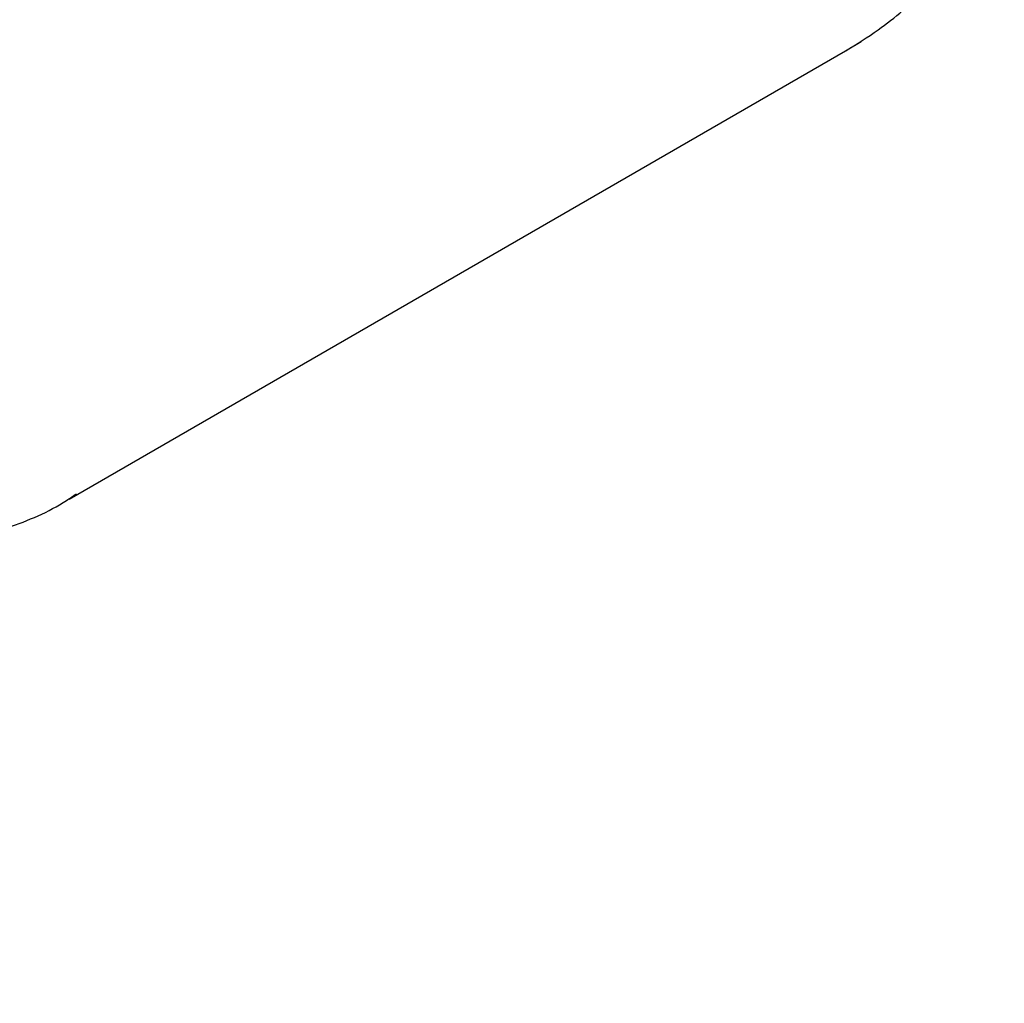
# Model space of a CAD drawing. Units: millimetres. Extents: x 470 to 1560, y 419 to 1615.
# Drawn here: x 1066 to 1069, y 881 to 884 of the extents above; entities that cross this region are included whole.
import ezdxf

# ---------------------------------------------------------------- set-up
doc = ezdxf.new("R2010")
doc.units = ezdxf.units.MM
doc.header["$LTSCALE"] = 100
doc.styles.add('SLDTEXTSTYLE0', font='TXT', dxfattribs={"width": 0.75})
doc.dimstyles.new('SLDDIMSTYLE5', dxfattribs={"dimtxt": 15.875, "dimasz": 8, "dimexe": 0, "dimexo": 0.0625, "dimgap": 3.96875, "dimtad": 2, "dimdec": 0, "dimrnd": 1e-09, "dimzin": 12, "dimdsep": 46, "dimtxsty": 'SLDTEXTSTYLE0', "dimblk1": 'DOT', "dimblk2": 'DOT', "dimsah": 1, "dimcen": 0.09, "dimse1": 1, "dimse2": 1, "dimadec": 0, "dimazin": 3, "dimtfac": 1, "dimtdec": 0, "dimtofl": 0, "dimtmove": 0, "dimatfit": 3, "dimldrblk": 'DOT', "dimfxl": 0, "dimfrac": 2, "dimtolj": 1, "dimtzin": 12, "dimarcsym": 0})

# ---------------------------------------------------------------- blocks, each defined once
blk = doc.blocks.new('_Dot')
at = {"color": 0, "linetype": 'ByBlock', "lineweight": -2}
blk.add_line((-0.5, 0), (-1, 0), dxfattribs=at)
at = {"color": 0, "linetype": 'ByBlock', "const_width": 0.5}
blk.add_lwpolyline([(-0.25, 0, 1), (0.25, 0, 1)], format="xyb", close=True, dxfattribs=at)
blk = doc.blocks.new('_D_10')
at = {"color": 7, "linetype": 'Continuous', "lineweight": 18}
blk.add_line((1319.059, 1594.5532), (638.3662, 1594.5532), dxfattribs=at)
at = {"color": 7, "linetype": 'Continuous', "lineweight": 18, "xscale": 8, "yscale": 8, "rotation": 180.0000000000004}
blk.add_blockref('_Dot', (638.3662, 1594.5532), dxfattribs=at)
at = {"color": 7, "linetype": 'Continuous', "lineweight": 18, "xscale": 8, "yscale": 8}
blk.add_blockref('_Dot', (1319.059, 1594.5532), dxfattribs=at)
at = {"color": 7, "linetype": 'Continuous', "lineweight": 18, "insert": (961.1178, 1615.0172), "char_height": 15.875, "attachment_point": 1, "style": 'SLDTEXTSTYLE0'}
blk.add_mtext('681', dxfattribs=at)

msp = doc.modelspace()

# ---------------------------------------------------------------- linework, layer by layer
at = {"color": 7, "linetype": 'Continuous', "lineweight": 25}
for p, q in [((1068.3535, 883.4726), (1068.3996, 883.5008)), ((1066.0273, 882.1307), (1068.3535, 883.4726)), ((1066.0481, 882.143), (1066.0273, 882.1307))]:
    msp.add_line(p, q, dxfattribs=at)
for points, knots in [([(1068.354, 883.4729), (1068.3867, 883.4931), (1068.4726, 883.5463), (1068.5967, 883.6546), (1068.7186, 883.8002), (1068.8163, 883.9657), (1068.888, 884.1471), (1068.9322, 884.3407), (1068.9477, 884.5424), (1068.9342, 884.7478), (1068.8916, 884.9522), (1068.8209, 885.1511), (1068.7236, 885.3397), (1068.6016, 885.5139), (1068.4576, 885.6694), (1068.2948, 885.8025), (1068.1168, 885.91), (1067.9278, 885.9891), (1067.7321, 886.0378), (1067.5347, 886.0548), (1067.34, 886.0404), (1067.1546, 885.9926), (1067.0208, 885.9405), (1066.9558, 885.8965), (1066.943, 885.8879)], [0, 0, 0, 0, 0.028756, 0.075628, 0.122504, 0.1695, 0.216727, 0.264244, 0.312056, 0.360133, 0.408424, 0.456879, 0.505457, 0.554127, 0.602861, 0.651626, 0.700376, 0.749045, 0.797547, 0.84579, 0.893701, 0.941251, 0.988474, 1, 1, 1, 1]), ([(1065.127, 882.0134), (1065.1699, 882.0027), (1065.2787, 881.9755), (1065.4572, 881.9683), (1065.6558, 881.9872), (1065.8444, 882.0414), (1065.9768, 882.0959), (1066.0396, 882.1397), (1066.0493, 882.1465)], [0, 0, 0, 0, 0.13636, 0.345958, 0.55351, 0.758932, 0.962469, 1, 1, 1, 1])]:
    msp.add_open_spline(points, degree=3, knots=knots, dxfattribs=at)

# ---------------------------------------------------------------- dimensions: what is measured, and where the dimension line sits
at = {"color": 7, "linetype": 'Continuous', "lineweight": 18}
dim = msp.add_linear_dim(base=(638.3662, 1594.5532), p1=(1319.059, 1268.1704), p2=(638.3662, 837.1403), dimstyle='SLDDIMSTYLE5', dxfattribs=at)
dim.commit()
dim.dimension.update_dxf_attribs({"geometry": '_D_10', "text_midpoint": (978.7126, 1594.5532), "dimtype": 160})

doc.saveas('drawing.dxf')
